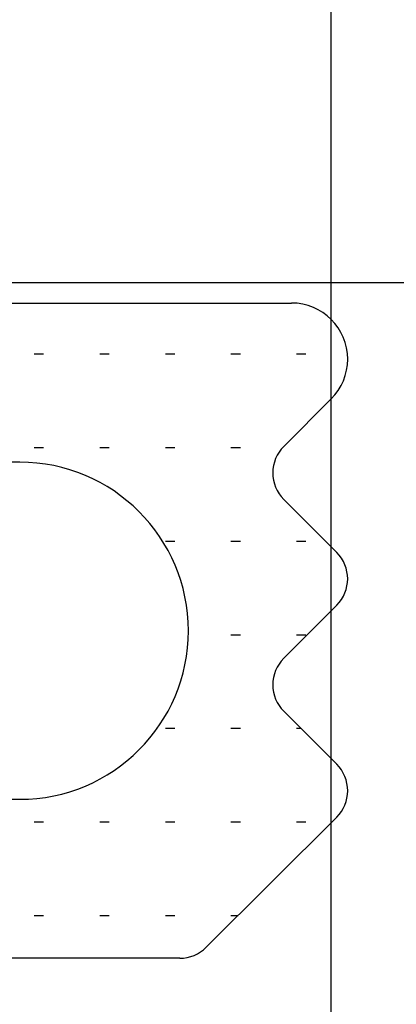
# Model space of a CAD drawing. Units: millimetres. Extents: x 766 to 4127, y 1777 to 3207.
# Drawn here: x 3068 to 3070, y 2767 to 2772 of the extents above; entities that cross this region are included whole.
import ezdxf

# ---------------------------------------------------------------- set-up
doc = ezdxf.new("R2010")
doc.units = ezdxf.units.MM

msp = doc.modelspace()

# ---------------------------------------------------------------- linework, layer by layer
for p, q in [((3069.608783596711, 2771.509076895734), (3069.608783596726, 2784.282196744799)), ((3069.608783596711, 2683.659781393322), (3069.608783596711, 2782.473567807541)), ((3069.608783596711, 2721.853783595393), (3069.608783596711, 2782.473567807541)), ((3069.608783596711, 2759.639143858006), (3069.608783596711, 2771.509076895734)), ((3069.608783596711, 2759.639143858006), (3069.608783596711, 2771.509076895734)), ((3055.821641860101, 2770.446676864336), (3079.592916292557, 2770.446676864336)), ((3055.821641860101, 2770.446676864336), (3079.592916292557, 2770.446676864336))]:
    msp.add_line(p, q)
at = {"linetype": 'Continuous'}
for p, q in [((3066.995779978561, 2770.336649591643), (3069.396651562354, 2770.336649591643)), ((3066.995779978561, 2770.336649591643), (3069.396651562354, 2770.336649591643)), ((3066.995779978561, 2770.336649591643), (3069.396651562354, 2770.336649591643)), ((3066.995779978561, 2770.336649591643), (3069.396651562354, 2770.336649591643)), ((3068.023893733748, 2770.065683634896), (3068.073893733747, 2770.065683634896)), ((3068.023893733748, 2770.065683634896), (3068.073893733747, 2770.065683634896)), ((3068.023893733748, 2770.065683634896), (3068.073893733747, 2770.065683634896)), ((3068.023893733748, 2770.065683634896), (3068.073893733747, 2770.065683634896)), ((3068.373893733748, 2770.065683634896), (3068.423893733748, 2770.065683634896)), ((3068.373893733748, 2770.065683634896), (3068.423893733748, 2770.065683634896)), ((3068.373893733748, 2770.065683634896), (3068.423893733748, 2770.065683634896)), ((3068.373893733748, 2770.065683634896), (3068.423893733748, 2770.065683634896)), ((3068.723893733747, 2770.065683634896), (3068.773893733747, 2770.065683634896)), ((3068.723893733747, 2770.065683634896), (3068.773893733747, 2770.065683634896)), ((3068.723893733747, 2770.065683634896), (3068.773893733747, 2770.065683634896)), ((3068.723893733747, 2770.065683634896), (3068.773893733747, 2770.065683634896)), ((3069.073893733747, 2770.065683634896), (3069.123893733748, 2770.065683634896)), ((3069.073893733747, 2770.065683634896), (3069.123893733748, 2770.065683634896)), ((3069.073893733747, 2770.065683634896), (3069.123893733748, 2770.065683634896)), ((3069.073893733747, 2770.065683634896), (3069.123893733748, 2770.065683634896)), ((3069.423893733747, 2770.065683634896), (3069.473893733747, 2770.065683634896)), ((3069.423893733747, 2770.065683634896), (3069.473893733747, 2770.065683634896)), ((3069.423893733747, 2770.065683634896), (3069.473893733747, 2770.065683634896)), ((3069.423893733747, 2770.065683634896), (3069.473893733747, 2770.065683634896)), ((3069.608783596711, 2769.824517557287), (3069.355230206117, 2769.570964166694)), ((3069.608783596711, 2769.824517557287), (3069.355230206117, 2769.570964166694)), ((3069.608783596711, 2769.824517557287), (3069.355230206117, 2769.570964166694)), ((3069.608783596711, 2769.824517557287), (3069.355230206117, 2769.570964166694)), ((3068.023893733748, 2769.565683634896), (3068.073893733747, 2769.565683634896)), ((3068.023893733748, 2769.565683634896), (3068.073893733747, 2769.565683634896)), ((3068.023893733748, 2769.565683634896), (3068.073893733747, 2769.565683634896)), ((3068.023893733748, 2769.565683634896), (3068.073893733747, 2769.565683634896)), ((3068.373893733748, 2769.565683634896), (3068.423893733748, 2769.565683634896)), ((3068.373893733748, 2769.565683634896), (3068.423893733748, 2769.565683634896)), ((3068.373893733748, 2769.565683634896), (3068.423893733748, 2769.565683634896)), ((3068.373893733748, 2769.565683634896), (3068.423893733748, 2769.565683634896)), ((3068.723893733747, 2769.565683634896), (3068.773893733747, 2769.565683634896)), ((3068.723893733747, 2769.565683634896), (3068.773893733747, 2769.565683634896)), ((3068.723893733747, 2769.565683634896), (3068.773893733747, 2769.565683634896)), ((3068.723893733747, 2769.565683634896), (3068.773893733747, 2769.565683634896)), ((3069.073893733747, 2769.565683634896), (3069.123893733748, 2769.565683634896)), ((3069.073893733747, 2769.565683634896), (3069.123893733748, 2769.565683634896)), ((3069.073893733747, 2769.565683634896), (3069.123893733748, 2769.565683634896)), ((3069.073893733747, 2769.565683634896), (3069.123893733748, 2769.565683634896)), ((3067.946646689473, 2769.486649591644), (3067.046646689473, 2769.486649591644)), ((3067.946646689473, 2769.486649591644), (3067.046646689473, 2769.486649591644)), ((3067.946646689473, 2769.486649591644), (3067.046646689473, 2769.486649591644)), ((3067.946646689473, 2769.486649591644), (3067.046646689473, 2769.486649591644)), ((3069.355230206117, 2769.288121454219), (3069.638072918592, 2769.005278741745)), ((3069.355230206117, 2769.288121454219), (3069.638072918592, 2769.005278741745)), ((3069.355230206117, 2769.288121454219), (3069.638072918592, 2769.005278741745)), ((3069.355230206117, 2769.288121454219), (3069.638072918592, 2769.005278741745)), ((3068.723893733748, 2769.065683634896), (3068.773893733748, 2769.065683634896)), ((3068.723893733748, 2769.065683634896), (3068.773893733748, 2769.065683634896)), ((3068.723893733748, 2769.065683634896), (3068.773893733748, 2769.065683634896)), ((3068.723893733748, 2769.065683634896), (3068.773893733748, 2769.065683634896)), ((3069.073893733748, 2769.065683634896), (3069.123893733748, 2769.065683634896)), ((3069.073893733748, 2769.065683634896), (3069.123893733748, 2769.065683634896)), ((3069.073893733748, 2769.065683634896), (3069.123893733748, 2769.065683634896)), ((3069.073893733748, 2769.065683634896), (3069.123893733748, 2769.065683634896)), ((3069.423893733748, 2769.065683634896), (3069.473893733748, 2769.065683634896)), ((3069.423893733748, 2769.065683634896), (3069.473893733748, 2769.065683634896)), ((3069.423893733748, 2769.065683634896), (3069.473893733748, 2769.065683634896)), ((3069.423893733748, 2769.065683634896), (3069.473893733748, 2769.065683634896)), ((3069.638072918592, 2768.72243602927), (3069.355230206117, 2768.439593316796)), ((3069.638072918592, 2768.72243602927), (3069.355230206117, 2768.439593316796)), ((3069.638072918592, 2768.72243602927), (3069.355230206117, 2768.439593316796)), ((3069.638072918592, 2768.72243602927), (3069.355230206117, 2768.439593316796)), ((3069.073893733748, 2768.565683634896), (3069.123893733748, 2768.565683634896)), ((3069.073893733748, 2768.565683634896), (3069.123893733748, 2768.565683634896)), ((3069.073893733748, 2768.565683634896), (3069.123893733748, 2768.565683634896)), ((3069.073893733748, 2768.565683634896), (3069.123893733748, 2768.565683634896)), ((3069.423893733748, 2768.565683634896), (3069.473893733748, 2768.565683634896)), ((3069.423893733748, 2768.565683634896), (3069.473893733748, 2768.565683634896)), ((3069.423893733748, 2768.565683634896), (3069.473893733748, 2768.565683634896)), ((3069.423893733748, 2768.565683634896), (3069.473893733748, 2768.565683634896)), ((3069.355230206117, 2768.156750604321), (3069.638072918592, 2767.873907891847)), ((3069.355230206117, 2768.156750604321), (3069.638072918592, 2767.873907891847)), ((3069.355230206117, 2768.156750604321), (3069.638072918592, 2767.873907891847)), ((3069.355230206117, 2768.156750604321), (3069.638072918592, 2767.873907891847)), ((3068.723893733748, 2768.065683634896), (3068.773893733748, 2768.065683634896)), ((3068.723893733748, 2768.065683634896), (3068.773893733748, 2768.065683634896)), ((3068.723893733748, 2768.065683634896), (3068.773893733748, 2768.065683634896)), ((3068.723893733748, 2768.065683634896), (3068.773893733748, 2768.065683634896)), ((3069.073893733748, 2768.065683634896), (3069.123893733748, 2768.065683634896)), ((3069.073893733748, 2768.065683634896), (3069.123893733748, 2768.065683634896)), ((3069.073893733748, 2768.065683634896), (3069.123893733748, 2768.065683634896)), ((3069.073893733748, 2768.065683634896), (3069.123893733748, 2768.065683634896)), ((3069.423893733748, 2768.065683634896), (3069.446297175542, 2768.065683634896)), ((3069.423893733748, 2768.065683634896), (3069.446297175542, 2768.065683634896)), ((3069.423893733748, 2768.065683634896), (3069.446297175542, 2768.065683634896)), ((3069.423893733748, 2768.065683634896), (3069.446297175542, 2768.065683634896)), ((3067.046646689473, 2767.686649591644), (3067.946646689473, 2767.686649591644)), ((3067.046646689473, 2767.686649591644), (3067.946646689473, 2767.686649591644)), ((3067.046646689473, 2767.686649591644), (3067.946646689473, 2767.686649591644)), ((3067.046646689473, 2767.686649591644), (3067.946646689473, 2767.686649591644)), ((3068.023893733748, 2767.565683634896), (3068.073893733747, 2767.565683634896)), ((3068.023893733748, 2767.565683634896), (3068.073893733747, 2767.565683634896)), ((3068.023893733748, 2767.565683634896), (3068.073893733747, 2767.565683634896)), ((3068.023893733748, 2767.565683634896), (3068.073893733747, 2767.565683634896)), ((3068.373893733748, 2767.565683634896), (3068.423893733748, 2767.565683634896)), ((3068.373893733748, 2767.565683634896), (3068.423893733748, 2767.565683634896)), ((3068.373893733748, 2767.565683634896), (3068.423893733748, 2767.565683634896)), ((3068.373893733748, 2767.565683634896), (3068.423893733748, 2767.565683634896)), ((3068.723893733747, 2767.565683634896), (3068.773893733747, 2767.565683634896)), ((3068.723893733747, 2767.565683634896), (3068.773893733747, 2767.565683634896)), ((3068.723893733747, 2767.565683634896), (3068.773893733747, 2767.565683634896)), ((3068.723893733747, 2767.565683634896), (3068.773893733747, 2767.565683634896)), ((3069.638072918592, 2767.591065179372), (3068.942212978264, 2766.896518152103)), ((3069.638072918592, 2767.591065179372), (3068.942212978264, 2766.896518152103)), ((3069.638072918592, 2767.591065179372), (3068.942212978264, 2766.896518152103)), ((3069.638072918592, 2767.591065179372), (3068.942212978264, 2766.896518152103)), ((3069.073893733747, 2767.565683634896), (3069.123893733748, 2767.565683634896)), ((3069.073893733747, 2767.565683634896), (3069.123893733748, 2767.565683634896)), ((3069.073893733747, 2767.565683634896), (3069.123893733748, 2767.565683634896)), ((3069.073893733747, 2767.565683634896), (3069.123893733748, 2767.565683634896)), ((3069.423893733747, 2767.565683634896), (3069.473893733747, 2767.565683634896)), ((3069.423893733747, 2767.565683634896), (3069.473893733747, 2767.565683634896)), ((3069.423893733747, 2767.565683634896), (3069.473893733747, 2767.565683634896)), ((3069.423893733747, 2767.565683634896), (3069.473893733747, 2767.565683634896)), ((3068.023893733748, 2767.065683634896), (3068.073893733747, 2767.065683634896)), ((3068.023893733748, 2767.065683634896), (3068.073893733747, 2767.065683634896)), ((3068.023893733748, 2767.065683634896), (3068.073893733747, 2767.065683634896)), ((3068.023893733748, 2767.065683634896), (3068.073893733747, 2767.065683634896)), ((3068.373893733748, 2767.065683634896), (3068.423893733748, 2767.065683634896)), ((3068.373893733748, 2767.065683634896), (3068.423893733748, 2767.065683634896)), ((3068.373893733748, 2767.065683634896), (3068.423893733748, 2767.065683634896)), ((3068.373893733748, 2767.065683634896), (3068.423893733748, 2767.065683634896)), ((3068.723893733747, 2767.065683634896), (3068.773893733747, 2767.065683634896)), ((3068.723893733747, 2767.065683634896), (3068.773893733747, 2767.065683634896)), ((3068.723893733747, 2767.065683634896), (3068.773893733747, 2767.065683634896)), ((3068.723893733747, 2767.065683634896), (3068.773893733747, 2767.065683634896)), ((3069.073893733747, 2767.065683634896), (3069.111698237202, 2767.065683634896)), ((3069.073893733747, 2767.065683634896), (3069.111698237202, 2767.065683634896)), ((3069.073893733747, 2767.065683634896), (3069.111698237202, 2767.065683634896)), ((3069.073893733747, 2767.065683634896), (3069.111698237202, 2767.065683634896)), ((3068.800925224295, 2766.838072984512), (3066.144477001625, 2766.838072984512)), ((3068.800925224295, 2766.838072984512), (3066.144477001625, 2766.838072984512)), ((3068.800925224295, 2766.838072984512), (3066.144477001625, 2766.838072984512)), ((3068.800925224295, 2766.838072984512), (3066.144477001625, 2766.838072984512))]:
    msp.add_line(p, q, dxfattribs=at)
for centre, radius, start, end in [((3069.396651562354, 2770.036649591644), 0.2999999999999545, 0, 90), ((3069.396651562354, 2770.036649591644), 0.2999999999999545, 0, 90), ((3069.396651562354, 2770.036649591644), 0.2999999999999545, 0, 90), ((3069.396651562354, 2770.036649591644), 0.2999999999999545, 0, 90), ((3069.396651562354, 2770.036649591643), 0.2999999999999545, 315.0000000001228, 8.685034650177777e-11), ((3069.396651562354, 2770.036649591643), 0.2999999999999545, 315.0000000001228, 8.685034650177777e-11), ((3069.396651562354, 2770.036649591643), 0.2999999999999545, 315.0000000001228, 8.685034650177777e-11), ((3069.396651562354, 2770.036649591643), 0.2999999999999545, 315.0000000001228, 8.685034650177777e-11), ((3069.496651562355, 2769.429542810457), 0.2000000000000096, 135.0000000000921, 180), ((3069.496651562355, 2769.429542810457), 0.2000000000000096, 135.0000000000921, 180), ((3069.496651562355, 2769.429542810457), 0.2000000000000096, 135.0000000000921, 180), ((3069.496651562355, 2769.429542810457), 0.2000000000000096, 135.0000000000921, 180), ((3067.946646689473, 2768.586649591643), 0.8999999999998636, 0, 90), ((3067.946646689473, 2768.586649591643), 0.8999999999998636, 0, 90), ((3067.946646689473, 2768.586649591643), 0.8999999999998636, 0, 90), ((3067.946646689473, 2768.586649591643), 0.8999999999998636, 0, 90), ((3069.496651562355, 2769.429542810457), 0.2000000000000455, 180, 224.9999999999079), ((3069.496651562355, 2769.429542810457), 0.2000000000000455, 180, 224.9999999999079), ((3069.496651562355, 2769.429542810457), 0.2000000000000455, 180, 224.9999999999079), ((3069.496651562355, 2769.429542810457), 0.2000000000000455, 180, 224.9999999999079), ((3069.496651562355, 2768.863857385508), 0.1999999999999695, 315, 45), ((3069.496651562355, 2768.863857385508), 0.1999999999999695, 315, 45), ((3069.496651562355, 2768.863857385508), 0.1999999999999695, 315, 45), ((3069.496651562355, 2768.863857385508), 0.1999999999999695, 315, 45), ((3067.946646689473, 2768.586649591643), 0.8999999999998636, 270.0000000000289, 0), ((3067.946646689473, 2768.586649591643), 0.8999999999998636, 270.0000000000289, 0), ((3067.946646689473, 2768.586649591643), 0.8999999999998636, 270.0000000000289, 0), ((3067.946646689473, 2768.586649591643), 0.8999999999998636, 270.0000000000289, 0), ((3069.496651562355, 2768.298171960559), 0.2000000000000498, 135, 180), ((3069.496651562355, 2768.298171960559), 0.2000000000000498, 135, 180), ((3069.496651562355, 2768.298171960559), 0.2000000000000498, 135, 180), ((3069.496651562355, 2768.298171960559), 0.2000000000000498, 135, 180), ((3069.496651562355, 2768.298171960559), 0.2000000000000455, 180, 224.9999999999079), ((3069.496651562355, 2768.298171960559), 0.2000000000000455, 180, 224.9999999999079), ((3069.496651562355, 2768.298171960559), 0.2000000000000455, 180, 224.9999999999079), ((3069.496651562355, 2768.298171960559), 0.2000000000000455, 180, 224.9999999999079), ((3069.496651562355, 2767.732486535609), 0.2000000000000498, 0, 44.99999999990789), ((3069.496651562355, 2767.732486535609), 0.2000000000000498, 0, 44.99999999990789), ((3069.496651562355, 2767.732486535609), 0.2000000000000498, 0, 44.99999999990789), ((3069.496651562355, 2767.732486535609), 0.2000000000000498, 0, 44.99999999990789), ((3069.496651562355, 2767.732486535609), 0.2000000000000455, 315, 0), ((3069.496651562355, 2767.732486535609), 0.2000000000000455, 315, 0), ((3069.496651562355, 2767.732486535609), 0.2000000000000455, 315, 0), ((3069.496651562355, 2767.732486535609), 0.2000000000000455, 315, 0), ((3068.800925224295, 2767.038072984512), 0.1999999999998392, 270, 314.9458975995489), ((3068.800925224295, 2767.038072984512), 0.1999999999998392, 270, 314.9458975995489), ((3068.800925224295, 2767.038072984512), 0.1999999999998392, 270, 314.9458975995489), ((3068.800925224295, 2767.038072984512), 0.1999999999998392, 270, 314.9458975995489)]:
    msp.add_arc(centre, radius, start, end, dxfattribs=at)

doc.saveas('drawing.dxf')
